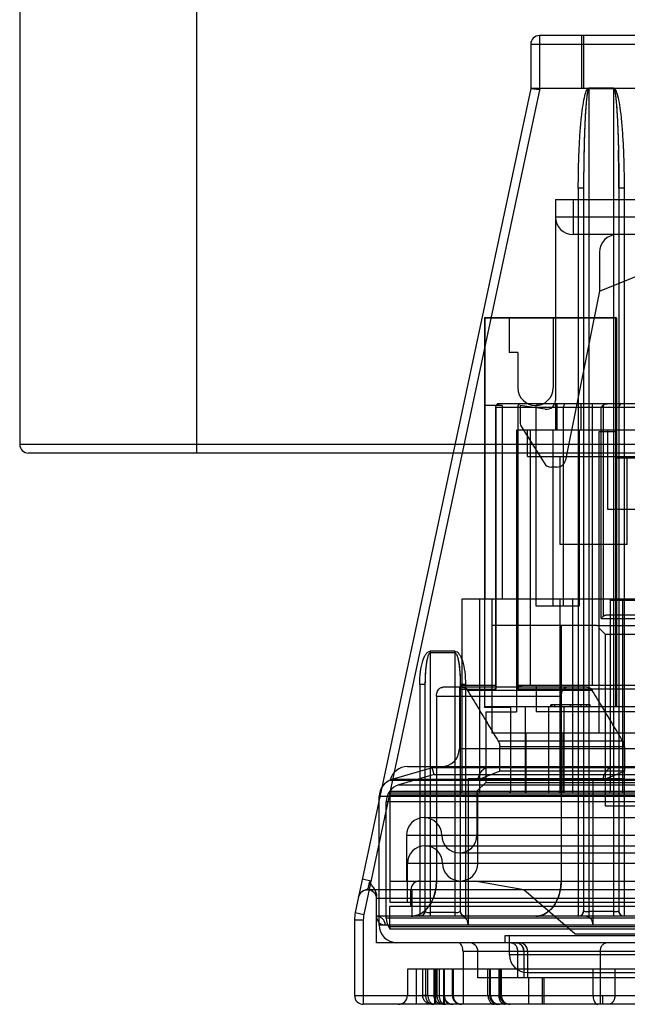
# Model space of a CAD drawing. Units: millimetres. Extents: x -428 to 1244, y -401 to 242.
# Drawn here: x -428 to -394, y 132 to 188 of the extents above; entities that cross this region are included whole.
import ezdxf

# ---------------------------------------------------------------- set-up
doc = ezdxf.new("R2010")
doc.units = ezdxf.units.MM
doc.header["$LTSCALE"] = 61.468
doc.layers.get('0').update_dxf_attribs({"linetype": 'CONTINUOUS'})

msp = doc.modelspace()

# ---------------------------------------------------------------- linework, layer by layer
at = {"color": 7, "linetype": 'Continuous'}
for p, q in [((-428.199, 206.12), (-428.199, 163.62)), ((-418.152, 163.62), (-418.152, 206.12)), ((-398.703, 186.826), (-398.703, 183.774)), ((-359.703, 186.826), (-398.703, 186.826)), ((-396.303, 183.826), (-396.303, 186.826)), ((-396.203, 186.826), (-396.203, 183.826)), ((-399.203, 186.326), (-399.203, 183.826)), ((-359.203, 186.326), (-399.203, 186.326)), ((-399.203, 183.826), (-409.16, 137.032)), ((-398.692, 183.826), (-408.671, 136.928)), ((-359.203, 183.826), (-399.203, 183.826)), ((-399.203, 183.826), (-398.703, 183.774)), ((-395.903, 183.842), (-395.903, 136.826)), ((-394.503, 183.842), (-395.903, 183.842)), ((-394.503, 183.811), (-395.903, 183.811)), ((-394.503, 183.842), (-394.503, 136.826)), ((-396.503, 178.17), (-396.503, 136.826)), ((-396.203, 178.17), (-396.503, 178.17)), ((-396.203, 178.17), (-396.203, 137.126)), ((-394.203, 178.17), (-394.203, 137.126)), ((-393.903, 178.17), (-394.203, 178.17)), ((-393.903, 178.17), (-393.903, 136.826)), ((-397.803, 177.526), (-397.803, 166.107)), ((-397.803, 177.526), (-372.728, 177.526)), ((-396.803, 177.526), (-396.803, 175.526)), ((-384.925, 176.526), (-397.803, 176.526)), ((-386.526, 175.526), (-396.803, 175.526)), ((-395.303, 172.326), (-387.303, 175.526)), ((-395.303, 174.526), (-395.303, 172.326)), ((-395.303, 172.326), (-397.223, 162.728)), ((-401.831, 170.826), (-401.831, 148.676)), ((-401.831, 170.826), (-394.381, 170.826)), ((-394.331, 170.776), (-401.831, 170.776)), ((-401.781, 154.826), (-401.781, 170.826)), ((-400.431, 170.826), (-400.431, 168.826)), ((-397.931, 170.826), (-397.931, 166.826)), ((-394.381, 148.726), (-394.381, 170.826)), ((-394.331, 170.776), (-394.331, 148.726)), ((-399.931, 168.826), (-400.431, 168.826)), ((-399.931, 168.826), (-399.931, 166.826)), ((-400.831, 165.826), (-401.831, 165.826)), ((-401.203, 165.726), (-401.203, 149.807)), ((-401.203, 165.726), (-357.203, 165.726)), ((-401.186, 165.726), (-401.186, 149.726)), ((-357.403, 165.926), (-401.003, 165.926)), ((-400.831, 165.826), (-400.831, 154.826)), ((-399.929, 165.726), (-399.929, 149.726)), ((-399.803, 165.826), (-399.803, 164.87)), ((-398.378, 165.613), (-399.803, 165.826)), ((-398.904, 154.426), (-398.904, 165.726)), ((-397.798, 165.926), (-397.798, 164.426)), ((-397.703, 164.426), (-397.703, 165.926)), ((-397.354, 165.726), (-397.354, 154.426)), ((-396.335, 164.426), (-396.335, 165.926)), ((-395.703, 149.926), (-395.703, 165.926)), ((-395.21, 153.726), (-395.21, 165.726)), ((-395.077, 153.859), (-395.077, 165.859)), ((-400.003, 164.426), (-400.003, 148.426)), ((-358.403, 164.426), (-400.003, 164.426)), ((-399.727, 164.605), (-398.45, 162.561)), ((-399.378, 162.926), (-399.378, 164.426)), ((-399.231, 164.426), (-399.231, 149.926)), ((-397.921, 154.426), (-397.921, 164.426)), ((-396.448, 164.426), (-396.448, 154.426)), ((-394.826, 159.926), (-394.826, 164.426)), ((-395.331, 164.326), (-395.331, 147.226)), ((-394.331, 164.326), (-395.331, 164.326)), ((1243.801, 163.62), (-428.199, 163.62)), ((1243.301, 163.12), (-427.699, 163.12)), ((-399.378, 162.926), (-391.878, 162.926)), ((-397.528, 157.926), (-397.528, 162.926)), ((-386.887, 162.826), (-394.331, 162.826)), ((-393.728, 157.926), (-393.728, 162.926)), ((-397.713, 162.326), (-398.026, 162.326)), ((-391.403, 159.926), (-394.826, 159.926)), ((-393.728, 157.926), (-397.528, 157.926)), ((-403.12, 154.826), (-403.12, 143.926)), ((-367.584, 154.826), (-403.12, 154.826)), ((-402.116, 154.826), (-402.116, 143.826)), ((-401.407, 154.826), (-401.407, 147.226)), ((-396.448, 154.426), (-398.904, 154.426)), ((-397.529, 143.926), (-397.529, 154.826)), ((-396.822, 146.326), (-396.822, 154.826)), ((-394.701, 154.776), (-394.701, 143.926)), ((-394.701, 154.776), (-385.745, 154.776)), ((-393.994, 154.826), (-393.994, 146.326)), ((-364.887, 153.926), (-394.85, 153.926)), ((-395.453, 153.326), (-401.407, 153.326)), ((-397.449, 146.326), (-397.449, 153.326)), ((-395.453, 153.326), (-395.331, 153.326)), ((-394.953, 152.826), (-395.332, 153.205)), ((-395.331, 153.326), (-356.203, 153.326)), ((-395.21, 153.726), (-364.687, 153.726)), ((-394.953, 143.076), (-394.953, 152.826)), ((-391.953, 152.826), (-394.953, 152.826)), ((-404.903, 151.875), (-404.903, 136.826)), ((-403.503, 151.875), (-404.903, 151.875)), ((-403.503, 151.78), (-404.903, 151.78)), ((-403.503, 151.875), (-403.503, 136.826)), ((-405.503, 149.978), (-405.503, 136.826)), ((-405.203, 149.978), (-405.503, 149.978)), ((-405.203, 149.978), (-405.203, 137.126)), ((-395.988, 149.826), (-404.193, 149.826)), ((-403.203, 149.978), (-403.203, 137.126)), ((-402.903, 149.978), (-403.203, 149.978)), ((-401.203, 149.926), (-403.053, 149.926)), ((-402.903, 149.978), (-402.903, 136.826)), ((-355.353, 149.926), (-400.003, 149.926)), ((-398.888, 149.926), (-398.888, 148.426)), ((-404.551, 149.326), (-404.551, 138.826)), ((-404.551, 149.326), (-397.48, 149.326)), ((-403.253, 149.726), (-403.253, 146.326)), ((-403.253, 149.726), (-401.186, 149.726)), ((-395.713, 149.648), (-402.784, 149.648)), ((-355.153, 149.726), (-399.929, 149.726)), ((-397.48, 149.326), (-397.48, 138.826)), ((-401.778, 148.726), (-389.525, 148.726)), ((-399.512, 148.726), (-399.512, 143.826)), ((-398.172, 143.926), (-398.172, 148.726)), ((-398.054, 148.726), (-398.054, 148.826)), ((-395.829, 148.826), (-398.054, 148.826)), ((-398, 148.826), (-398, 148.726)), ((-397.837, 148.726), (-397.837, 148.826)), ((-397.549, 148.726), (-397.549, 148.826)), ((-397.333, 148.726), (-397.333, 143.826)), ((-396.951, 148.826), (-396.951, 148.726)), ((-396.95, 148.826), (-396.95, 148.726)), ((-396.941, 148.726), (-396.941, 148.826)), ((-396.94, 148.826), (-396.94, 148.726)), ((-396.338, 148.726), (-396.338, 148.826)), ((-396.046, 148.826), (-396.046, 148.726)), ((-395.883, 148.826), (-395.883, 148.726)), ((-395.829, 148.726), (-395.829, 148.826)), ((-400.351, 148.676), (-401.831, 148.676)), ((-401.753, 148.426), (-401.753, 144.426)), ((-401.753, 148.426), (-400.003, 148.426)), ((-400.351, 148.676), (-400.351, 143.926)), ((-356.653, 148.426), (-398.888, 148.426)), ((-388.053, 147.226), (-401.407, 147.226)), ((-399.489, 147.226), (-399.489, 143.826)), ((-397.356, 143.826), (-397.356, 147.226)), ((-393.974, 146.766), (-401.045, 146.766)), ((-397.449, 146.326), (-403.253, 146.326)), ((-400.961, 145.062), (-400.961, 146.444)), ((-393.89, 146.444), (-400.961, 146.444)), ((-393.207, 146.326), (-397.449, 146.326)), ((-396.819, 143.826), (-396.819, 146.326)), ((-393.991, 146.326), (-393.991, 143.826)), ((-393.89, 146.444), (-393.89, 145.062)), ((-404.803, 145.251), (-407.083, 144.586)), ((-404.691, 144.867), (-406.683, 144.286)), ((-406.203, 145.326), (-352.203, 145.326)), ((-404.691, 144.867), (-404.803, 145.251)), ((-353.603, 145.251), (-404.803, 145.251)), ((-404.691, 144.867), (-353.715, 144.867)), ((-400.961, 145.062), (-402.035, 144.626)), ((-393.89, 145.062), (-400.961, 145.062)), ((-394.964, 144.626), (-393.89, 145.062)), ((-407.177, 144.554), (-351.23, 144.554)), ((-351.323, 144.586), (-407.083, 144.586)), ((-406.683, 144.286), (-351.723, 144.286)), ((-402.758, 144.626), (-402.758, 136.326)), ((-393.89, 144.626), (-402.758, 144.626)), ((-401.753, 144.426), (-402.253, 143.926)), ((-401.753, 144.426), (-356.653, 144.426)), ((-395.687, 144.626), (-395.687, 136.326)), ((-407.203, 143.926), (-407.203, 137.626)), ((-407.203, 143.926), (-351.203, 143.926)), ((-407.203, 143.726), (-351.203, 143.726)), ((-407.103, 143.826), (-351.303, 143.826)), ((-402.253, 143.926), (-402.253, 141.426)), ((-402.203, 139.826), (-402.203, 143.826)), ((-407.803, 136.326), (-407.803, 143.626)), ((-350.603, 143.626), (-407.803, 143.626)), ((-407.403, 136.726), (-407.403, 143.326)), ((-351.003, 143.326), (-407.403, 143.326)), ((-391.953, 143.076), (-394.953, 143.076)), ((-405.253, 142.426), (-353.153, 142.426)), ((-406.253, 141.426), (-406.253, 138.826)), ((-406.253, 141.426), (-352.153, 141.426)), ((-405.203, 140.826), (-353.203, 140.826)), ((-403.253, 140.426), (-355.153, 140.426)), ((-406.203, 137.626), (-406.203, 139.826)), ((-352.203, 139.826), (-406.203, 139.826)), ((-408.267, 138.826), (-408.756, 138.93)), ((-408.378, 138.751), (-408.453, 138.388)), ((-407.203, 138.826), (-351.203, 138.826)), ((-399.602, 138.326), (-402.378, 138.826)), ((-408.479, 138.326), (-408.453, 138.388)), ((-349.927, 138.326), (-408.479, 138.326)), ((-408.453, 138.388), (-408.453, 138.326)), ((-406.003, 137.376), (-406.003, 138.326)), ((-405.953, 138.326), (-405.953, 136.826)), ((-396.704, 135.826), (-399.602, 138.326)), ((-407.953, 135.326), (-407.953, 137.96)), ((-350.453, 137.826), (-407.953, 137.826)), ((-407.203, 137.626), (-351.203, 137.626)), ((-409.16, 137.032), (-408.671, 136.928)), ((-407.203, 136.226), (-407.203, 137.376)), ((-351.203, 137.376), (-407.203, 137.376)), ((-403.503, 137.032), (-404.903, 137.032)), ((-394.503, 137.095), (-395.903, 137.095)), ((-409.203, 136.616), (-409.203, 132.326)), ((-409.203, 136.616), (-408.703, 136.616)), ((-408.703, 136.616), (-408.703, 131.826)), ((-350.453, 136.826), (-407.953, 136.826)), ((-351.003, 136.726), (-407.403, 136.726)), ((-402.903, 136.826), (-402.935, 136.828)), ((-350.603, 136.326), (-407.803, 136.326)), ((-351.203, 136.226), (-407.203, 136.226)), ((-407.189, 136.108), (-351.218, 136.108)), ((-350.453, 135.326), (-407.953, 135.326)), ((-400.653, 135.326), (-400.653, 135.726)), ((-400.653, 135.726), (-357.753, 135.726)), ((-400.403, 134.626), (-400.403, 135.726)), ((-396.704, 135.826), (-389.472, 135.826)), ((-403.046, 134.826), (-403.046, 131.826)), ((-354.804, 134.826), (-403.046, 134.826)), ((-402.203, 133.326), (-402.203, 134.826)), ((-399.956, 134.826), (-399.956, 133.326)), ((-399.597, 134.826), (-399.597, 133.326)), ((-399.37, 133.326), (-399.37, 134.826)), ((-395.268, 134.826), (-395.268, 131.826)), ((-358.003, 134.626), (-400.403, 134.626)), ((-406.203, 133.826), (-406.203, 132.326)), ((-380.703, 133.826), (-406.203, 133.826)), ((-405.703, 133.826), (-405.703, 131.826)), ((-405.328, 132.326), (-405.328, 133.826)), ((-405.172, 133.826), (-405.172, 132.326)), ((-405.035, 132.326), (-405.035, 133.826)), ((-404.689, 132.326), (-404.689, 133.826)), ((-404.643, 131.826), (-404.643, 133.826)), ((-404.604, 133.826), (-404.604, 131.826)), ((-404.526, 133.826), (-404.526, 132.326)), ((-404.396, 133.826), (-404.396, 132.326)), ((-404.144, 133.826), (-404.144, 132.326)), ((-404.142, 131.826), (-404.142, 133.826)), ((-404.106, 132.326), (-404.106, 133.826)), ((-404.102, 131.826), (-404.102, 133.826)), ((-403.643, 132.326), (-403.643, 133.826)), ((-403.604, 133.826), (-403.604, 132.326)), ((-401.628, 132.326), (-401.628, 133.826)), ((-401.534, 133.826), (-401.534, 132.326)), ((-401.481, 132.326), (-401.481, 133.826)), ((-401.017, 133.826), (-401.017, 132.326)), ((-400.927, 132.326), (-400.927, 133.826)), ((-400.87, 132.326), (-400.87, 133.826)), ((-399.403, 133.626), (-389.472, 133.626)), ((-395.671, 133.826), (-395.671, 132.326)), ((-394.428, 133.826), (-394.428, 132.326)), ((-356.203, 133.326), (-402.203, 133.326)), ((-399.329, 133.326), (-399.329, 131.826)), ((-398.555, 133.326), (-398.555, 131.826)), ((-398.452, 133.326), (-398.452, 131.826)), ((-409.203, 132.326), (-349.203, 132.326)), ((-405.035, 132.326), (-405.328, 132.326)), ((-395.135, 132.326), (-395.135, 131.826)), ((-349.703, 131.826), (-408.703, 131.826)), ((-404.828, 131.826), (-404.681, 131.826))]:
    msp.add_line(p, q, dxfattribs=at)
for points in [[(-394.665, 154.826), (-394.668, 154.826), (-394.672, 154.826), (-394.675, 154.824), (-394.678, 154.823), (-394.681, 154.821), (-394.683, 154.819), (-394.686, 154.817), (-394.688, 154.814), (-394.69, 154.812)], [(-408.968, 137.93), (-408.954, 137.984), (-408.933, 138.036), (-408.907, 138.085), (-408.876, 138.13), (-408.842, 138.171), (-408.803, 138.207), (-408.762, 138.239), (-408.718, 138.266), (-408.672, 138.288), (-408.625, 138.305), (-408.577, 138.317), (-408.528, 138.324), (-408.479, 138.326)], [(-405.203, 137.126), (-405.204, 137.103), (-405.207, 137.079), (-405.212, 137.055), (-405.219, 137.031), (-405.228, 137.007), (-405.24, 136.983), (-405.254, 136.96), (-405.27, 136.938), (-405.288, 136.918), (-405.309, 136.898), (-405.331, 136.881), (-405.356, 136.865), (-405.382, 136.852), (-405.411, 136.841), (-405.441, 136.833), (-405.472, 136.828), (-405.503, 136.826)], [(-403.098, 136.898), (-403.119, 136.918), (-403.137, 136.938), (-403.153, 136.96), (-403.167, 136.983), (-403.178, 137.007), (-403.188, 137.031), (-403.195, 137.055), (-403.2, 137.079), (-403.202, 137.103), (-403.203, 137.126)], [(-396.203, 137.126), (-396.205, 137.091), (-396.212, 137.056), (-396.223, 137.02), (-396.239, 136.985), (-396.259, 136.952), (-396.285, 136.921), (-396.314, 136.894), (-396.347, 136.87), (-396.384, 136.851), (-396.423, 136.837), (-396.463, 136.829), (-396.503, 136.826)], [(-393.903, 136.826), (-393.944, 136.829), (-393.984, 136.837), (-394.023, 136.851), (-394.06, 136.87), (-394.093, 136.894), (-394.122, 136.921), (-394.147, 136.952), (-394.168, 136.985), (-394.184, 137.02), (-394.195, 137.056), (-394.201, 137.091), (-394.203, 137.126)], [(-402.935, 136.828), (-402.966, 136.833), (-402.996, 136.841), (-403.024, 136.852), (-403.051, 136.865), (-403.075, 136.881), (-403.098, 136.898)]]:
    msp.add_lwpolyline(points, dxfattribs=at)
for centre, radius, start, end in [((-398.703, 186.326), 0.5, 90, 180), ((-295.776, 178.189), 100.427, 178.779, 180.01049), ((-494.63, 178.189), 100.427, 359.98951, 1.221), ((-396.803, 176.526), 1, 180, 270), ((-394.303, 174.526), 1, 90, 180), ((-401.781, 170.776), 0.05, 90, 180), ((-394.381, 170.776), 0.05, 0, 90), ((-398.931, 166.826), 1, 180, 360), ((-398.303, 166.107), 0.5, 261.4692, 360), ((-401.003, 165.726), 0.2, 90, 180), ((-394.003, 165.726), 0.2, 90, 180), ((-399.303, 164.87), 0.5, 180, 212.0054), ((-427.699, 163.62), 0.5, 180, 270), ((-397.713, 162.826), 0.5, 270, 348.6901), ((-398.026, 162.826), 0.5, 212.0054, 270), ((-403.053, 149.726), 0.2, 90, 180), ((-404.253, 146.326), 1, 270.0017, 0), ((-406.203, 144.326), 1, 90, 166.8489), ((-406.803, 143.626), 1, 106.2602, 180), ((-406.403, 143.326), 1, 106.2602, 180), ((-407.103, 143.726), 0.1, 90, 180), ((-405.253, 141.426), 1, 0, 180), ((-403.253, 141.426), 1, 180, 0), ((-405.203, 139.826), 1, 0, 180), ((-403.203, 139.826), 1, 180, 0), ((-405.503, 138.326), 0.5, 90, 180), ((-408.479, 137.826), 0.5, 90, 167.9885), ((-398.07, 133.957), 11.289, 156.8899, 157.0768), ((-408.453, 137.826), 0.5, 360, 90), ((-407.203, 136.616), 2, 167.9885, 180), ((-405.503, 137.126), 0.3, 270, 0), ((-402.903, 137.126), 0.3, 180, 270), ((-396.503, 137.126), 0.3, 270, 0), ((-393.903, 137.126), 0.3, 180, 270), ((-407.203, 136.616), 1.5, 167.9885, 180), ((-406.403, 136.726), 1, 180, 218.2107), ((-398.913, 137.869), 1.043, 270.0796, 285.5008), ((-406.803, 136.326), 1, 180, 270), ((-406.703, 136.226), 0.5, 180, 193.7161), ((-402.703, 134.826), 0.5, 0, 90), ((-399.87, 134.826), 0.5, 0, 90), ((-399.403, 134.626), 1, 180, 270), ((-408.703, 132.326), 0.5, 180, 270), ((-406.703, 132.326), 0.5, 270, 0), ((-403.645, 132.326), 0.499, 179.9292, 269.9263), ((-403.144, 132.326), 0.499, 179.9263, 269.9233), ((-400.981, 132.326), 0.5, 180, 270), ((-400.37, 132.326), 0.5, 180, 270)]:
    msp.add_arc(centre, radius, start, end, dxfattribs=at)
for points in [[(-396.503, 178.17), (-396.503, 178.542), (-396.496, 179.284), (-396.461, 180.355), (-396.405, 181.342), (-396.33, 182.207), (-396.239, 182.917), (-396.134, 183.444), (-396.021, 183.769), (-395.943, 183.842), (-395.903, 183.842)], [(-394.503, 183.842), (-394.464, 183.842), (-394.386, 183.769), (-394.272, 183.444), (-394.168, 182.917), (-394.076, 182.207), (-394.001, 181.342), (-393.945, 180.355), (-393.911, 179.284), (-393.903, 178.542), (-393.903, 178.17)], [(-401.003, 165.926), (-401.027, 165.926), (-401.051, 165.921), (-401.073, 165.911)], [(-401.073, 165.911), (-401.059, 165.918), (-401.044, 165.925), (-401.028, 165.925)], [(-399.815, 165.926), (-399.829, 165.926), (-399.844, 165.921), (-399.856, 165.913)], [(-394.69, 154.812), (-394.697, 154.802), (-394.701, 154.789), (-394.701, 154.776)], [(-394.665, 154.826), (-394.679, 154.826), (-394.696, 154.814), (-394.696, 154.801)], [(-399.78, 149.913), (-399.763, 149.919), (-399.744, 149.925), (-399.726, 149.925)], [(-401.186, 149.726), (-401.193, 149.744), (-401.202, 149.763), (-401.202, 149.782)], [(-401.831, 148.676), (-401.831, 148.694), (-401.819, 148.721), (-401.801, 148.721)], [(-400.338, 148.712), (-400.346, 148.702), (-400.351, 148.689), (-400.351, 148.676)], [(-400.309, 148.726), (-400.324, 148.726), (-400.345, 148.716), (-400.345, 148.701)], [(-400.309, 148.726), (-400.32, 148.726), (-400.331, 148.72), (-400.338, 148.712)]]:
    msp.add_open_spline(points, degree=3, dxfattribs=at)
for points, knots in [([(-395.903, 183.811), (-395.917, 183.811), (-395.945, 183.767), (-395.966, 183.688), (-395.995, 183.55), (-396.021, 183.365), (-396.047, 183.129), (-396.083, 182.722), (-396.121, 182.108), (-396.156, 181.264), (-396.183, 180.301), (-396.2, 179.257), (-396.203, 178.537), (-396.203, 178.17)], [0, 0, 0, 0, 0.007064, 0.022281, 0.046539, 0.079792, 0.121806, 0.172199, 0.296198, 0.447118, 0.619208, 0.805888, 1, 1, 1, 1]), ([(-395.903, 183.811), (-395.918, 183.807), (-395.938, 183.778), (-395.951, 183.74), (-395.962, 183.701), (-395.971, 183.664), (-395.98, 183.625), (-395.987, 183.585), (-395.995, 183.541), (-396.003, 183.494), (-396.01, 183.443), (-396.017, 183.39), (-396.025, 183.329), (-396.032, 183.265), (-396.04, 183.196), (-396.047, 183.122), (-396.055, 183.04), (-396.062, 182.953), (-396.07, 182.859), (-396.078, 182.756), (-396.086, 182.645), (-396.094, 182.525), (-396.102, 182.396), (-396.11, 182.255), (-396.119, 182.103), (-396.127, 181.938), (-396.135, 181.757), (-396.143, 181.567), (-396.151, 181.36), (-396.159, 181.134), (-396.166, 180.886), (-396.174, 180.614), (-396.178, 180.428), (-396.181, 180.329)], [0, 0, 0, 0, 0.012795, 0.025917, 0.035425, 0.047476, 0.058802, 0.069466, 0.082023, 0.096797, 0.110573, 0.125608, 0.142994, 0.162456, 0.180971, 0.202196, 0.226566, 0.250786, 0.277251, 0.307445, 0.338745, 0.372246, 0.410306, 0.449567, 0.492686, 0.54075, 0.59049, 0.64738, 0.703466, 0.76745, 0.84076, 0.915414, 1, 1, 1, 1]), ([(-394.503, 183.811), (-394.49, 183.811), (-394.462, 183.767), (-394.44, 183.688), (-394.411, 183.55), (-394.386, 183.365), (-394.359, 183.129), (-394.324, 182.722), (-394.286, 182.108), (-394.25, 181.264), (-394.224, 180.301), (-394.207, 179.257), (-394.203, 178.537), (-394.203, 178.17)], [0, 0, 0, 0, 0.007064, 0.022281, 0.046539, 0.079792, 0.121806, 0.172199, 0.296198, 0.447118, 0.619208, 0.805888, 1, 1, 1, 1]), ([(-394.503, 183.811), (-394.489, 183.807), (-394.469, 183.778), (-394.456, 183.74), (-394.444, 183.701), (-394.435, 183.664), (-394.427, 183.625), (-394.419, 183.585), (-394.412, 183.541), (-394.404, 183.494), (-394.397, 183.443), (-394.39, 183.39), (-394.382, 183.329), (-394.375, 183.265), (-394.367, 183.196), (-394.36, 183.122), (-394.352, 183.04), (-394.344, 182.953), (-394.337, 182.859), (-394.329, 182.756), (-394.321, 182.645), (-394.313, 182.525), (-394.305, 182.396), (-394.296, 182.255), (-394.288, 182.103), (-394.28, 181.938), (-394.272, 181.757), (-394.264, 181.567), (-394.256, 181.36), (-394.248, 181.134), (-394.24, 180.886), (-394.233, 180.614), (-394.228, 180.428), (-394.226, 180.329)], [0, 0, 0, 0, 0.012795, 0.025917, 0.035425, 0.047476, 0.058802, 0.069466, 0.082023, 0.096797, 0.110573, 0.125608, 0.142994, 0.162456, 0.180971, 0.202196, 0.226566, 0.250786, 0.277251, 0.307445, 0.338745, 0.372246, 0.410306, 0.449567, 0.492686, 0.54075, 0.59049, 0.64738, 0.703466, 0.76745, 0.84076, 0.915414, 1, 1, 1, 1]), ([(-401.186, 165.726), (-401.186, 165.76), (-401.171, 165.827), (-401.103, 165.906), (-401.036, 165.926), (-401.003, 165.926)], [0, 0, 0, 0, 0.337797, 0.670272, 1, 1, 1, 1]), ([(-401.186, 165.726), (-401.186, 165.753), (-401.176, 165.806), (-401.136, 165.871), (-401.095, 165.901), (-401.073, 165.911)], [0, 0, 0, 0, 0.35751, 0.68193, 1, 1, 1, 1]), ([(-399.929, 165.726), (-399.929, 165.759), (-399.92, 165.82), (-399.885, 165.897), (-399.837, 165.926), (-399.815, 165.926)], [0, 0, 0, 0, 0.393373, 0.735072, 1, 1, 1, 1]), ([(-399.856, 165.913), (-399.873, 165.901), (-399.901, 165.866), (-399.924, 165.8), (-399.929, 165.751), (-399.929, 165.726)], [0, 0, 0, 0, 0.296966, 0.637818, 1, 1, 1, 1]), ([(-398.904, 165.726), (-398.904, 165.761), (-398.89, 165.828), (-398.83, 165.905), (-398.769, 165.926), (-398.74, 165.926)], [0, 0, 0, 0, 0.365751, 0.698017, 1, 1, 1, 1]), ([(-397.203, 165.926), (-397.23, 165.926), (-397.288, 165.903), (-397.342, 165.825), (-397.354, 165.76), (-397.354, 165.726)], [0, 0, 0, 0, 0.296187, 0.630066, 1, 1, 1, 1]), ([(-395.21, 165.726), (-395.198, 165.743), (-395.172, 165.775), (-395.127, 165.819), (-395.094, 165.846), (-395.077, 165.859)], [0, 0, 0, 0, 0.322438, 0.662695, 1, 1, 1, 1]), ([(-395.077, 165.859), (-395.057, 165.874), (-395.012, 165.899), (-394.934, 165.921), (-394.879, 165.926), (-394.85, 165.926)], [0, 0, 0, 0, 0.310508, 0.643054, 1, 1, 1, 1]), ([(-395.077, 165.859), (-395.067, 165.867), (-395.045, 165.881), (-395.008, 165.898), (-394.982, 165.907), (-394.969, 165.911)], [0, 0, 0, 0, 0.321929, 0.653307, 1, 1, 1, 1]), ([(-394.969, 165.911), (-394.956, 165.914), (-394.931, 165.92), (-394.891, 165.925), (-394.864, 165.926), (-394.85, 165.926)], [0, 0, 0, 0, 0.320694, 0.655476, 1, 1, 1, 1]), ([(-418.154, 163.12), (-418.151, 163.12), (-418.157, 163.14), (-418.15, 163.161), (-418.154, 163.211), (-418.152, 163.27), (-418.152, 163.346), (-418.152, 163.463), (-418.152, 163.556), (-418.152, 163.62)], [0, 0, 0, 0, 0.019237, 0.076148, 0.168557, 0.292917, 0.444449, 0.617333, 1, 1, 1, 1]), ([(-395.21, 153.726), (-395.198, 153.743), (-395.171, 153.776), (-395.126, 153.82), (-395.094, 153.847), (-395.077, 153.859)], [0, 0, 0, 0, 0.335515, 0.671765, 1, 1, 1, 1]), ([(-394.85, 153.926), (-394.879, 153.926), (-394.934, 153.921), (-395.012, 153.899), (-395.057, 153.874), (-395.077, 153.859)], [0, 0, 0, 0, 0.357276, 0.689653, 1, 1, 1, 1]), ([(-394.969, 153.911), (-394.982, 153.907), (-395.008, 153.898), (-395.045, 153.881), (-395.067, 153.867), (-395.077, 153.859)], [0, 0, 0, 0, 0.34682, 0.678764, 1, 1, 1, 1]), ([(-394.85, 153.926), (-394.864, 153.926), (-394.891, 153.925), (-394.931, 153.92), (-394.957, 153.914), (-394.969, 153.911)], [0, 0, 0, 0, 0.342975, 0.679436, 1, 1, 1, 1]), ([(-405.503, 149.978), (-405.503, 150.226), (-405.472, 150.723), (-405.361, 151.249), (-405.239, 151.565), (-405.134, 151.742), (-405.021, 151.851), (-404.943, 151.875), (-404.903, 151.875)], [0, 0, 0, 0, 0.25, 0.5, 0.625, 0.75, 0.875, 1, 1, 1, 1]), ([(-404.903, 151.78), (-404.926, 151.78), (-404.962, 151.751), (-404.994, 151.699), (-405.034, 151.61), (-405.077, 151.459), (-405.14, 151.135), (-405.19, 150.634), (-405.203, 150.208), (-405.203, 149.978)], [0, 0, 0, 0, 0.036425, 0.064066, 0.099265, 0.192704, 0.315211, 0.630347, 1, 1, 1, 1]), ([(-404.903, 151.78), (-404.918, 151.779), (-404.948, 151.766), (-404.978, 151.725), (-405.005, 151.677), (-405.028, 151.619), (-405.049, 151.556), (-405.068, 151.485), (-405.086, 151.409), (-405.103, 151.327), (-405.118, 151.238), (-405.133, 151.143), (-405.146, 151.039), (-405.159, 150.926), (-405.171, 150.8), (-405.177, 150.712), (-405.181, 150.667)], [0, 0, 0, 0, 0.036323, 0.079197, 0.126411, 0.176884, 0.237158, 0.295747, 0.364045, 0.435442, 0.509002, 0.594795, 0.678875, 0.775786, 0.885139, 1, 1, 1, 1]), ([(-403.503, 151.875), (-403.464, 151.875), (-403.386, 151.851), (-403.272, 151.742), (-403.168, 151.565), (-403.046, 151.249), (-402.935, 150.723), (-402.903, 150.226), (-402.903, 149.978)], [0, 0, 0, 0, 0.125, 0.25, 0.375, 0.5, 0.75, 1, 1, 1, 1]), ([(-403.503, 151.78), (-403.481, 151.78), (-403.445, 151.751), (-403.413, 151.699), (-403.373, 151.61), (-403.33, 151.459), (-403.266, 151.135), (-403.217, 150.634), (-403.203, 150.208), (-403.203, 149.978)], [0, 0, 0, 0, 0.036425, 0.064066, 0.099265, 0.192704, 0.315211, 0.630347, 1, 1, 1, 1]), ([(-403.503, 151.78), (-403.489, 151.779), (-403.459, 151.766), (-403.428, 151.725), (-403.402, 151.677), (-403.379, 151.619), (-403.358, 151.556), (-403.338, 151.485), (-403.321, 151.409), (-403.304, 151.327), (-403.288, 151.238), (-403.274, 151.143), (-403.261, 151.039), (-403.248, 150.926), (-403.236, 150.8), (-403.229, 150.712), (-403.226, 150.667)], [0, 0, 0, 0, 0.03633, 0.079212, 0.126428, 0.176908, 0.237182, 0.295778, 0.364076, 0.435477, 0.509034, 0.594829, 0.678901, 0.775808, 0.88515, 1, 1, 1, 1]), ([(-405.181, 150.667), (-405.186, 150.594), (-405.194, 150.445), (-405.202, 150.215), (-405.203, 150.058), (-405.203, 149.978)], [0, 0, 0, 0, 0.320127, 0.650283, 1, 1, 1, 1]), ([(-403.226, 150.667), (-403.221, 150.594), (-403.213, 150.445), (-403.205, 150.215), (-403.203, 150.058), (-403.203, 149.978)], [0, 0, 0, 0, 0.320127, 0.650283, 1, 1, 1, 1]), ([(-404.551, 149.326), (-404.551, 149.38), (-404.54, 149.479), (-404.494, 149.61), (-404.43, 149.708), (-404.358, 149.775), (-404.279, 149.816), (-404.222, 149.826), (-404.193, 149.826)], [0, 0, 0, 0, 0.236935, 0.439624, 0.608149, 0.74916, 0.871815, 1, 1, 1, 1]), ([(-403.059, 149.826), (-403.027, 149.826), (-402.958, 149.813), (-402.86, 149.752), (-402.807, 149.687), (-402.784, 149.648)], [0, 0, 0, 0, 0.277094, 0.601786, 1, 1, 1, 1]), ([(-399.929, 149.726), (-399.929, 149.76), (-399.907, 149.832), (-399.818, 149.909), (-399.738, 149.924), (-399.697, 149.926)], [0, 0, 0, 0, 0.300629, 0.629936, 1, 1, 1, 1]), ([(-399.929, 149.726), (-399.929, 149.752), (-399.917, 149.807), (-399.862, 149.875), (-399.809, 149.904), (-399.78, 149.913)], [0, 0, 0, 0, 0.305899, 0.635303, 1, 1, 1, 1]), ([(-397.122, 149.826), (-397.167, 149.826), (-397.262, 149.8), (-397.381, 149.691), (-397.461, 149.526), (-397.48, 149.395), (-397.48, 149.326)], [0, 0, 0, 0, 0.200232, 0.419195, 0.696684, 1, 1, 1, 1]), ([(-395.988, 149.826), (-395.956, 149.826), (-395.887, 149.813), (-395.789, 149.752), (-395.736, 149.687), (-395.713, 149.648)], [0, 0, 0, 0, 0.277094, 0.601786, 1, 1, 1, 1]), ([(-395.713, 149.648), (-395.736, 149.687), (-395.789, 149.752), (-395.887, 149.813), (-395.956, 149.826), (-395.988, 149.826)], [0, 0, 0, 0, 0.398505, 0.723029, 1, 1, 1, 1]), ([(-402.784, 149.648), (-402.586, 149.319), (-402.194, 148.669), (-401.615, 147.709), (-401.233, 147.077), (-401.045, 146.766)], [0, 0, 0, 0, 0.34216, 0.675918, 1, 1, 1, 1]), ([(-393.974, 146.766), (-394.162, 147.078), (-394.543, 147.709), (-395.123, 148.669), (-395.514, 149.318), (-395.713, 149.648)], [0, 0, 0, 0, 0.324653, 0.6573, 1, 1, 1, 1]), ([(-401.045, 146.766), (-401.026, 146.735), (-400.995, 146.668), (-400.967, 146.559), (-400.961, 146.483), (-400.961, 146.444)], [0, 0, 0, 0, 0.321137, 0.658792, 1, 1, 1, 1]), ([(-393.89, 146.444), (-393.89, 146.483), (-393.896, 146.56), (-393.924, 146.669), (-393.955, 146.735), (-393.974, 146.766)], [0, 0, 0, 0, 0.347214, 0.68128, 1, 1, 1, 1]), ([(-402.187, 144.626), (-402.165, 144.72), (-402.108, 144.887), (-401.977, 145.09), (-401.828, 145.227), (-401.669, 145.308), (-401.557, 145.326), (-401.501, 145.326)], [0, 0, 0, 0, 0.272, 0.497158, 0.682444, 0.840066, 1, 1, 1, 1]), ([(-394.429, 145.326), (-394.5, 145.326), (-394.646, 145.295), (-394.847, 145.16), (-395.019, 144.933), (-395.091, 144.737), (-395.115, 144.626)], [0, 0, 0, 0, 0.200885, 0.412745, 0.677186, 1, 1, 1, 1]), ([(-403.12, 143.926), (-403.12, 143.91), (-403.129, 143.875), (-403.167, 143.836), (-403.203, 143.826), (-403.22, 143.826)], [0, 0, 0, 0, 0.325294, 0.65827, 1, 1, 1, 1]), ([(-400.351, 143.926), (-400.351, 143.909), (-400.358, 143.876), (-400.389, 143.837), (-400.42, 143.826), (-400.435, 143.826)], [0, 0, 0, 0, 0.357373, 0.692594, 1, 1, 1, 1]), ([(-398.256, 143.826), (-398.242, 143.826), (-398.21, 143.837), (-398.179, 143.876), (-398.172, 143.909), (-398.172, 143.926)], [0, 0, 0, 0, 0.30885, 0.644363, 1, 1, 1, 1]), ([(-397.529, 143.926), (-397.529, 143.91), (-397.535, 143.878), (-397.559, 143.839), (-397.587, 143.826), (-397.6, 143.826)], [0, 0, 0, 0, 0.372392, 0.709173, 1, 1, 1, 1]), ([(-394.772, 143.826), (-394.759, 143.826), (-394.731, 143.838), (-394.706, 143.877), (-394.701, 143.909), (-394.701, 143.926)], [0, 0, 0, 0, 0.283895, 0.619266, 1, 1, 1, 1]), ([(-408.267, 138.826), (-408.279, 138.818), (-408.304, 138.801), (-408.341, 138.776), (-408.365, 138.759), (-408.377, 138.75)], [0, 0, 0, 0, 0.335177, 0.668879, 1, 1, 1, 1]), ([(-408.377, 138.75), (-408.365, 138.759), (-408.341, 138.776), (-408.304, 138.801), (-408.279, 138.818), (-408.267, 138.826)], [0, 0, 0, 0, 0.331147, 0.664896, 1, 1, 1, 1]), ([(-407.953, 137.96), (-407.953, 138.009), (-407.965, 138.111), (-408.014, 138.267), (-408.102, 138.429), (-408.226, 138.592), (-408.325, 138.696), (-408.377, 138.75)], [0, 0, 0, 0, 0.157158, 0.333483, 0.53178, 0.754007, 1, 1, 1, 1]), ([(-408.377, 138.75), (-408.341, 138.713), (-408.267, 138.636), (-408.16, 138.507), (-408.057, 138.357), (-407.977, 138.173), (-407.953, 138.033), (-407.953, 137.96)], [0, 0, 0, 0, 0.169757, 0.348073, 0.547264, 0.761662, 1, 1, 1, 1]), ([(-405.983, 136.826), (-405.831, 136.828), (-405.511, 136.9), (-405.104, 137.207), (-404.792, 137.66), (-404.595, 138.217), (-404.552, 138.621), (-404.551, 138.826)], [0, 0, 0, 0, 0.168873, 0.3512, 0.552991, 0.77187, 1, 1, 1, 1]), ([(-405.704, 136.865), (-405.659, 136.877), (-405.561, 136.911), (-405.413, 136.987), (-405.257, 137.096), (-405.098, 137.246), (-404.941, 137.444), (-404.793, 137.697), (-404.666, 138.013), (-404.574, 138.396), (-404.551, 138.677), (-404.551, 138.826)], [0, 0, 0, 0, 0.058407, 0.126765, 0.204799, 0.292796, 0.395991, 0.515642, 0.654249, 0.815015, 1, 1, 1, 1]), ([(-404.551, 138.826), (-404.551, 138.676), (-404.574, 138.394), (-404.666, 138.01), (-404.794, 137.694), (-404.943, 137.441), (-405.1, 137.244), (-405.259, 137.095), (-405.414, 136.986), (-405.562, 136.911), (-405.659, 136.877), (-405.704, 136.865)], [0, 0, 0, 0, 0.185765, 0.347109, 0.485996, 0.605645, 0.708676, 0.796257, 0.87383, 0.941676, 1, 1, 1, 1]), ([(-397.48, 138.826), (-397.481, 138.62), (-397.524, 138.216), (-397.721, 137.659), (-398.034, 137.206), (-398.441, 136.9), (-398.76, 136.828), (-398.912, 136.826)], [0, 0, 0, 0, 0.228839, 0.44762, 0.649184, 0.831396, 1, 1, 1, 1]), ([(-398.635, 136.864), (-398.588, 136.877), (-398.49, 136.911), (-398.341, 136.988), (-398.184, 137.098), (-398.024, 137.249), (-397.867, 137.448), (-397.72, 137.702), (-397.593, 138.018), (-397.502, 138.399), (-397.481, 138.678), (-397.48, 138.826)], [0, 0, 0, 0, 0.059087, 0.128033, 0.206467, 0.295046, 0.398472, 0.518158, 0.656497, 0.81645, 1, 1, 1, 1]), ([(-405.203, 137.126), (-405.203, 137.112), (-405.174, 137.079), (-405.108, 137.055), (-405.013, 137.035), (-404.942, 137.032), (-404.903, 137.032)], [0, 0, 0, 0, 0.130227, 0.348682, 0.650725, 1, 1, 1, 1]), ([(-403.503, 137.032), (-403.465, 137.032), (-403.393, 137.035), (-403.299, 137.055), (-403.233, 137.079), (-403.203, 137.112), (-403.203, 137.126)], [0, 0, 0, 0, 0.349275, 0.651318, 0.869773, 1, 1, 1, 1]), ([(-396.203, 137.126), (-396.203, 137.124), (-396.194, 137.118), (-396.166, 137.11), (-396.122, 137.104), (-396.068, 137.1), (-395.997, 137.096), (-395.942, 137.095), (-395.903, 137.095)], [0, 0, 0, 0, 0.027798, 0.087059, 0.303084, 0.452841, 0.623244, 1, 1, 1, 1]), ([(-394.503, 137.095), (-394.465, 137.095), (-394.41, 137.096), (-394.339, 137.1), (-394.285, 137.104), (-394.24, 137.11), (-394.213, 137.118), (-394.203, 137.124), (-394.203, 137.126)], [0, 0, 0, 0, 0.376756, 0.547159, 0.696916, 0.912941, 0.972202, 1, 1, 1, 1]), ([(-407.953, 136.826), (-407.953, 136.797), (-407.948, 136.738), (-407.917, 136.622), (-407.854, 136.514), (-407.763, 136.427), (-407.677, 136.373), (-407.575, 136.335), (-407.501, 136.326), (-407.462, 136.326)], [0, 0, 0, 0, 0.11395, 0.228401, 0.461978, 0.584525, 0.712917, 0.849916, 1, 1, 1, 1]), ([(-407.462, 136.326), (-407.462, 136.389), (-407.486, 136.52), (-407.596, 136.689), (-407.762, 136.801), (-407.892, 136.826), (-407.953, 136.826)], [0, 0, 0, 0, 0.24203, 0.502814, 0.761819, 1, 1, 1, 1]), ([(-405.704, 136.865), (-405.734, 136.856), (-405.795, 136.842), (-405.888, 136.829), (-405.951, 136.826), (-405.983, 136.826)], [0, 0, 0, 0, 0.329333, 0.662377, 1, 1, 1, 1]), ([(-402.758, 136.326), (-402.758, 136.391), (-402.775, 136.51), (-402.841, 136.659), (-402.929, 136.76), (-403.023, 136.815), (-403.088, 136.826), (-403.117, 136.826)], [0, 0, 0, 0, 0.286561, 0.524298, 0.714095, 0.869996, 1, 1, 1, 1]), ([(-398.635, 136.864), (-398.664, 136.856), (-398.725, 136.842), (-398.817, 136.829), (-398.88, 136.826), (-398.912, 136.826)], [0, 0, 0, 0, 0.329304, 0.662362, 1, 1, 1, 1]), ([(-396.046, 136.826), (-396.017, 136.826), (-395.952, 136.815), (-395.858, 136.76), (-395.77, 136.659), (-395.704, 136.51), (-395.687, 136.391), (-395.687, 136.326)], [0, 0, 0, 0, 0.12967, 0.285676, 0.475792, 0.713006, 1, 1, 1, 1]), ([(-403.046, 134.826), (-403.046, 134.892), (-403.06, 135.016), (-403.119, 135.178), (-403.208, 135.293), (-403.291, 135.326), (-403.328, 135.326)], [0, 0, 0, 0, 0.315684, 0.59625, 0.823657, 1, 1, 1, 1]), ([(-400.309, 135.326), (-400.263, 135.326), (-400.165, 135.297), (-400.05, 135.184), (-399.974, 135.02), (-399.956, 134.893), (-399.956, 134.826)], [0, 0, 0, 0, 0.205809, 0.434427, 0.703377, 1, 1, 1, 1]), ([(-400.309, 135.326), (-400.263, 135.326), (-400.162, 135.296), (-400.047, 135.179), (-399.973, 135.016), (-399.956, 134.891), (-399.956, 134.826)], [0, 0, 0, 0, 0.209467, 0.444656, 0.71203, 1, 1, 1, 1]), ([(-400.04, 135.326), (-399.983, 135.326), (-399.866, 135.3), (-399.719, 135.19), (-399.62, 135.025), (-399.597, 134.893), (-399.597, 134.826)], [0, 0, 0, 0, 0.231977, 0.470232, 0.728267, 1, 1, 1, 1]), ([(-399.597, 134.826), (-399.597, 134.89), (-399.618, 135.016), (-399.712, 135.181), (-399.858, 135.298), (-399.98, 135.326), (-400.04, 135.326)], [0, 0, 0, 0, 0.25932, 0.509399, 0.756671, 1, 1, 1, 1]), ([(-394.842, 135.326), (-394.899, 135.326), (-395.016, 135.298), (-395.157, 135.183), (-395.248, 135.017), (-395.268, 134.89), (-395.268, 134.826)], [0, 0, 0, 0, 0.233512, 0.478228, 0.736919, 1, 1, 1, 1]), ([(-404.828, 131.826), (-404.86, 131.826), (-404.926, 131.833), (-405.052, 131.871), (-405.19, 131.964), (-405.302, 132.13), (-405.328, 132.261), (-405.328, 132.326)], [0, 0, 0, 0, 0.124396, 0.250014, 0.500009, 0.750003, 1, 1, 1, 1]), ([(-405.172, 132.326), (-405.172, 132.262), (-405.151, 132.134), (-405.06, 131.969), (-404.941, 131.872), (-404.833, 131.833), (-404.778, 131.826), (-404.75, 131.826)], [0, 0, 0, 0, 0.268702, 0.526658, 0.768585, 0.885716, 1, 1, 1, 1]), ([(-405.035, 132.326), (-405.034, 132.263), (-405.018, 132.137), (-404.944, 131.973), (-404.844, 131.873), (-404.752, 131.833), (-404.705, 131.826), (-404.681, 131.826)], [0, 0, 0, 0, 0.28744, 0.554312, 0.789059, 0.89692, 1, 1, 1, 1]), ([(-404.189, 131.826), (-404.205, 131.826), (-404.238, 131.828), (-404.303, 131.838), (-404.413, 131.871), (-404.552, 131.964), (-404.663, 132.13), (-404.689, 132.261), (-404.689, 132.326)], [0, 0, 0, 0, 0.061584, 0.124393, 0.250012, 0.500008, 0.750004, 1, 1, 1, 1]), ([(-404.526, 132.326), (-404.526, 132.262), (-404.505, 132.134), (-404.415, 131.969), (-404.298, 131.872), (-404.203, 131.838), (-404.148, 131.828), (-404.121, 131.826), (-404.108, 131.826)], [0, 0, 0, 0, 0.269618, 0.527959, 0.769454, 0.886096, 0.943731, 1, 1, 1, 1]), ([(-404.396, 132.326), (-404.396, 132.263), (-404.38, 132.137), (-404.306, 131.973), (-404.206, 131.873), (-404.124, 131.838), (-404.077, 131.828), (-404.054, 131.826), (-404.043, 131.826)], [0, 0, 0, 0, 0.287364, 0.554176, 0.788871, 0.896707, 0.94911, 1, 1, 1, 1]), ([(-404.106, 132.326), (-404.106, 132.262), (-404.081, 132.134), (-403.973, 131.968), (-403.808, 131.854), (-403.675, 131.826), (-403.608, 131.826)], [0, 0, 0, 0, 0.246251, 0.490463, 0.742772, 1, 1, 1, 1]), ([(-403.604, 132.326), (-403.604, 132.262), (-403.579, 132.134), (-403.471, 131.968), (-403.307, 131.854), (-403.173, 131.826), (-403.106, 131.826)], [0, 0, 0, 0, 0.246269, 0.490489, 0.742791, 1, 1, 1, 1]), ([(-401.628, 132.326), (-401.628, 132.263), (-401.611, 132.14), (-401.539, 131.978), (-401.425, 131.859), (-401.322, 131.826), (-401.274, 131.826)], [0, 0, 0, 0, 0.283259, 0.545073, 0.78382, 1, 1, 1, 1]), ([(-401.534, 132.326), (-401.534, 132.263), (-401.513, 132.136), (-401.418, 131.971), (-401.271, 131.855), (-401.148, 131.826), (-401.088, 131.826)], [0, 0, 0, 0, 0.258502, 0.508203, 0.755784, 1, 1, 1, 1]), ([(-401.017, 132.326), (-401.017, 132.262), (-401, 132.137), (-400.926, 131.973), (-400.81, 131.857), (-400.71, 131.826), (-400.663, 131.826)], [0, 0, 0, 0, 0.28797, 0.555344, 0.790533, 1, 1, 1, 1]), ([(-400.483, 131.826), (-400.54, 131.826), (-400.657, 131.853), (-400.804, 131.963), (-400.903, 132.128), (-400.927, 132.26), (-400.927, 132.326)], [0, 0, 0, 0, 0.231977, 0.470232, 0.728267, 1, 1, 1, 1]), ([(-395.671, 132.326), (-395.671, 132.262), (-395.659, 132.14), (-395.605, 131.98), (-395.522, 131.862), (-395.44, 131.827), (-395.403, 131.826)], [0, 0, 0, 0, 0.313947, 0.595035, 0.821659, 1, 1, 1, 1]), ([(-394.428, 132.326), (-394.428, 132.262), (-394.445, 132.137), (-394.519, 131.973), (-394.634, 131.857), (-394.735, 131.826), (-394.782, 131.826)], [0, 0, 0, 0, 0.286974, 0.555346, 0.791304, 1, 1, 1, 1])]:
    msp.add_open_spline(points, degree=3, knots=knots, dxfattribs=at)

doc.saveas('drawing.dxf')
